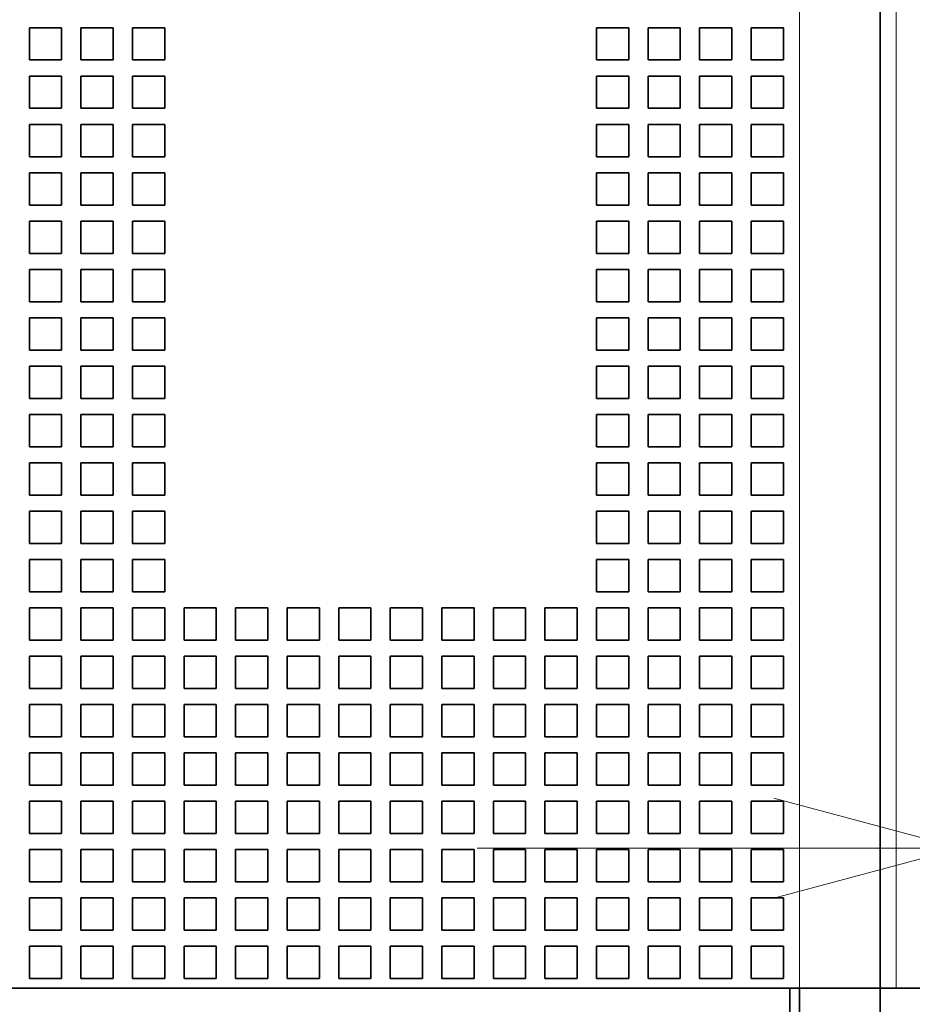
# Model space of a CAD drawing. Extents: x 0 to 420, y 0 to 297.
# Drawn here: x 83 to 93, y 174 to 185 of the extents above; entities that cross this region are included whole.
import ezdxf
from ezdxf.enums import TextEntityAlignment as Align

# ---------------------------------------------------------------- set-up
doc = ezdxf.new("R2010")
doc.units = 0
doc.layers.get('0').update_dxf_attribs({"lineweight": 13})
doc.styles.get("Standard").update_dxf_attribs({"font": 'isocp.shx'})
doc.dimstyles.get("Standard").update_dxf_attribs({"dimtxt": 2.5, "dimasz": 2.5, "dimexe": 1.25, "dimexo": 0.625, "dimtad": 1, "dimcen": 2.5, "dimadec": 0, "dimazin": 0, "dimtfac": 1, "dimtmove": 0, "dimatfit": 0, "dimfxl": 1, "dimarcsym": 0})

# ---------------------------------------------------------------- blocks, each defined once
blk = doc.blocks.new('*D23')
at = {"color": 230, "lineweight": 13, "ltscale": 0.210035}
blk.add_line((93.409972, 182.457311), (93.409972, 174.055923), dxfattribs=at)
at = {"color": 230, "lineweight": 13, "ltscale": 0.056454}
blk.add_line((93.059972, 175.797781), (93.059972, 178.055923), dxfattribs=at)
at = {"color": 230, "lineweight": 13, "ltscale": 0.477243}
blk.add_line((88.059972, 176.055923), (107.149699, 176.055923), dxfattribs=at)
at = {"color": 230, "lineweight": 13}
for points in [[(91.12812, 175.538285), (93.059972, 176.055923), (91.12812, 176.573561)], [(95.341823, 176.573561), (93.409972, 176.055923), (95.341823, 175.538285)]]:
    blk.add_lwpolyline(points, dxfattribs=at)
for s, p, p2 in [('1', (100.061561, 177.055923), (102.230151, 177.055923)), ('"', (105.316365, 172.555923), (107.149699, 172.555923)), ('0.04', (95.142013, 172.555923), (105.316365, 172.555923))]:
    blk.add_text(s, height=2.5, dxfattribs=at).set_placement(p, p2, align=Align.FIT)
blk = doc.blocks.new('*D25')
at = {"color": 230, "lineweight": 13, "ltscale": 0.212498}
blk.add_line((92.226639, 242.563554), (92.226639, 251.063478), dxfattribs=at)
at = {"color": 230, "lineweight": 13}
for p, q in [((93.059972, 176.607311), (93.059972, 251.063478)), ((92.226639, 176.607311), (92.226639, 238.27443))]:
    blk.add_line(p, q, dxfattribs=at)
at = {"color": 230, "lineweight": 13, "ltscale": 0.450076}
blk.add_line((87.226639, 249.063478), (105.229683, 249.063478), dxfattribs=at)
at = {"color": 230, "lineweight": 13}
for points in [[(90.294787, 248.545838), (92.226639, 249.063478), (90.294787, 249.581117)], [(94.991824, 249.581117), (93.059972, 249.063478), (94.991824, 248.545838)]]:
    blk.add_lwpolyline(points, dxfattribs=at)
for s, p, p2 in [('2.5', (96.807253, 250.063478), (104.313016, 250.063478)), ('"', (103.396349, 245.563478), (105.229683, 245.563478)), ('0.1', (95.890587, 245.563478), (103.396349, 245.563478))]:
    blk.add_text(s, height=2.5, dxfattribs=at).set_placement(p, p2, align=Align.FIT)
blk = doc.blocks.new('BLOCK39')
at = {"color": 7, "lineweight": 13}
for p, q in [((50.5, 11), (50.5, -46)), ((47.5, 10), (47.5, -46))]:
    blk.add_line(p, q, dxfattribs=at)
at = {"color": 7, "lineweight": 35}
for p, q in [((50, 10), (50, -46)), ((47.5, -46), (-47.5, -46)), ((47.5, -76.8), (47.5, -46)), ((50, -76.8), (50, -46))]:
    blk.add_line(p, q, dxfattribs=at)
at = {"color": 7, "lineweight": 35, "ltscale": 0.025}
for p, q in [((24.6, -16.2), (23.6, -16.2)), ((23.6, -16.2), (23.6, -17.2)), ((24.6, -16.2), (24.6, -17.2)), ((26.2, -16.2), (25.2, -16.2)), ((25.2, -16.2), (25.2, -17.2)), ((26.2, -16.2), (26.2, -17.2)), ((27.8, -16.2), (26.8, -16.2)), ((26.8, -16.2), (26.8, -17.2)), ((27.8, -16.2), (27.8, -17.2)), ((42.2, -16.2), (41.2, -16.2)), ((41.2, -16.2), (41.2, -17.2)), ((42.2, -16.2), (42.2, -17.2)), ((43.8, -16.2), (42.8, -16.2)), ((42.8, -16.2), (42.8, -17.2)), ((43.8, -16.2), (43.8, -17.2)), ((45.4, -16.2), (44.4, -16.2)), ((44.4, -16.2), (44.4, -17.2)), ((45.4, -16.2), (45.4, -17.2)), ((47, -16.2), (46, -16.2)), ((46, -16.2), (46, -17.2)), ((47, -16.2), (47, -17.2)), ((24.6, -17.2), (23.6, -17.2)), ((26.2, -17.2), (25.2, -17.2)), ((27.8, -17.2), (26.8, -17.2)), ((42.2, -17.2), (41.2, -17.2)), ((43.8, -17.2), (42.8, -17.2)), ((45.4, -17.2), (44.4, -17.2)), ((47, -17.2), (46, -17.2)), ((24.6, -17.7), (23.6, -17.7)), ((23.6, -17.7), (23.6, -18.7)), ((24.6, -17.7), (24.6, -18.7)), ((26.2, -17.7), (25.2, -17.7)), ((25.2, -17.7), (25.2, -18.7)), ((26.2, -17.7), (26.2, -18.7)), ((27.8, -17.7), (26.8, -17.7)), ((26.8, -17.7), (26.8, -18.7)), ((27.8, -17.7), (27.8, -18.7)), ((42.2, -17.7), (41.2, -17.7)), ((41.2, -17.7), (41.2, -18.7)), ((42.2, -17.7), (42.2, -18.7)), ((43.8, -17.7), (42.8, -17.7)), ((42.8, -17.7), (42.8, -18.7)), ((43.8, -17.7), (43.8, -18.7)), ((45.4, -17.7), (44.4, -17.7)), ((44.4, -17.7), (44.4, -18.7)), ((45.4, -17.7), (45.4, -18.7)), ((47, -17.7), (46, -17.7)), ((46, -17.7), (46, -18.7)), ((47, -17.7), (47, -18.7)), ((24.6, -18.7), (23.6, -18.7)), ((26.2, -18.7), (25.2, -18.7)), ((27.8, -18.7), (26.8, -18.7)), ((42.2, -18.7), (41.2, -18.7)), ((43.8, -18.7), (42.8, -18.7)), ((45.4, -18.7), (44.4, -18.7)), ((47, -18.7), (46, -18.7)), ((24.6, -19.2), (23.6, -19.2)), ((23.6, -19.2), (23.6, -20.2)), ((24.6, -19.2), (24.6, -20.2)), ((26.2, -19.2), (25.2, -19.2)), ((25.2, -19.2), (25.2, -20.2)), ((26.2, -19.2), (26.2, -20.2)), ((27.8, -19.2), (26.8, -19.2)), ((26.8, -19.2), (26.8, -20.2)), ((27.8, -19.2), (27.8, -20.2)), ((42.2, -19.2), (41.2, -19.2)), ((41.2, -19.2), (41.2, -20.2)), ((42.2, -19.2), (42.2, -20.2)), ((43.8, -19.2), (42.8, -19.2)), ((42.8, -19.2), (42.8, -20.2)), ((43.8, -19.2), (43.8, -20.2)), ((45.4, -19.2), (44.4, -19.2)), ((44.4, -19.2), (44.4, -20.2)), ((45.4, -19.2), (45.4, -20.2)), ((47, -19.2), (46, -19.2)), ((46, -19.2), (46, -20.2)), ((47, -19.2), (47, -20.2)), ((24.6, -20.2), (23.6, -20.2)), ((26.2, -20.2), (25.2, -20.2)), ((27.8, -20.2), (26.8, -20.2)), ((42.2, -20.2), (41.2, -20.2)), ((43.8, -20.2), (42.8, -20.2)), ((45.4, -20.2), (44.4, -20.2)), ((47, -20.2), (46, -20.2)), ((24.6, -20.7), (23.6, -20.7)), ((23.6, -20.7), (23.6, -21.7)), ((24.6, -20.7), (24.6, -21.7)), ((26.2, -20.7), (25.2, -20.7)), ((25.2, -20.7), (25.2, -21.7)), ((26.2, -20.7), (26.2, -21.7)), ((27.8, -20.7), (26.8, -20.7)), ((26.8, -20.7), (26.8, -21.7)), ((27.8, -20.7), (27.8, -21.7)), ((42.2, -20.7), (41.2, -20.7)), ((41.2, -20.7), (41.2, -21.7)), ((42.2, -20.7), (42.2, -21.7)), ((43.8, -20.7), (42.8, -20.7)), ((42.8, -20.7), (42.8, -21.7)), ((43.8, -20.7), (43.8, -21.7)), ((45.4, -20.7), (44.4, -20.7)), ((44.4, -20.7), (44.4, -21.7)), ((45.4, -20.7), (45.4, -21.7)), ((47, -20.7), (46, -20.7)), ((46, -20.7), (46, -21.7)), ((47, -20.7), (47, -21.7)), ((24.6, -21.7), (23.6, -21.7)), ((26.2, -21.7), (25.2, -21.7)), ((27.8, -21.7), (26.8, -21.7)), ((42.2, -21.7), (41.2, -21.7)), ((43.8, -21.7), (42.8, -21.7)), ((45.4, -21.7), (44.4, -21.7)), ((47, -21.7), (46, -21.7)), ((24.6, -22.2), (23.6, -22.2)), ((23.6, -22.2), (23.6, -23.2)), ((24.6, -22.2), (24.6, -23.2)), ((26.2, -22.2), (25.2, -22.2)), ((25.2, -22.2), (25.2, -23.2)), ((26.2, -22.2), (26.2, -23.2)), ((27.8, -22.2), (26.8, -22.2)), ((26.8, -22.2), (26.8, -23.2)), ((27.8, -22.2), (27.8, -23.2)), ((42.2, -22.2), (41.2, -22.2)), ((41.2, -22.2), (41.2, -23.2)), ((42.2, -22.2), (42.2, -23.2)), ((43.8, -22.2), (42.8, -22.2)), ((42.8, -22.2), (42.8, -23.2)), ((43.8, -22.2), (43.8, -23.2)), ((45.4, -22.2), (44.4, -22.2)), ((44.4, -22.2), (44.4, -23.2)), ((45.4, -22.2), (45.4, -23.2)), ((47, -22.2), (46, -22.2)), ((46, -22.2), (46, -23.2)), ((47, -22.2), (47, -23.2)), ((24.6, -23.2), (23.6, -23.2)), ((26.2, -23.2), (25.2, -23.2)), ((27.8, -23.2), (26.8, -23.2)), ((42.2, -23.2), (41.2, -23.2)), ((43.8, -23.2), (42.8, -23.2)), ((45.4, -23.2), (44.4, -23.2)), ((47, -23.2), (46, -23.2)), ((24.6, -23.7), (23.6, -23.7)), ((23.6, -23.7), (23.6, -24.7)), ((24.6, -23.7), (24.6, -24.7)), ((26.2, -23.7), (25.2, -23.7)), ((25.2, -23.7), (25.2, -24.7)), ((26.2, -23.7), (26.2, -24.7)), ((27.8, -23.7), (26.8, -23.7)), ((26.8, -23.7), (26.8, -24.7)), ((27.8, -23.7), (27.8, -24.7)), ((42.2, -23.7), (41.2, -23.7)), ((41.2, -23.7), (41.2, -24.7)), ((42.2, -23.7), (42.2, -24.7)), ((43.8, -23.7), (42.8, -23.7)), ((42.8, -23.7), (42.8, -24.7)), ((43.8, -23.7), (43.8, -24.7)), ((45.4, -23.7), (44.4, -23.7)), ((44.4, -23.7), (44.4, -24.7)), ((45.4, -23.7), (45.4, -24.7)), ((47, -23.7), (46, -23.7)), ((46, -23.7), (46, -24.7)), ((47, -23.7), (47, -24.7)), ((24.6, -24.7), (23.6, -24.7)), ((26.2, -24.7), (25.2, -24.7)), ((27.8, -24.7), (26.8, -24.7)), ((42.2, -24.7), (41.2, -24.7)), ((43.8, -24.7), (42.8, -24.7)), ((45.4, -24.7), (44.4, -24.7)), ((47, -24.7), (46, -24.7)), ((24.6, -25.2), (23.6, -25.2)), ((23.6, -25.2), (23.6, -26.2)), ((24.6, -25.2), (24.6, -26.2)), ((26.2, -25.2), (25.2, -25.2)), ((25.2, -25.2), (25.2, -26.2)), ((26.2, -25.2), (26.2, -26.2)), ((27.8, -25.2), (26.8, -25.2)), ((26.8, -25.2), (26.8, -26.2)), ((27.8, -25.2), (27.8, -26.2)), ((42.2, -25.2), (41.2, -25.2)), ((41.2, -25.2), (41.2, -26.2)), ((42.2, -25.2), (42.2, -26.2)), ((43.8, -25.2), (42.8, -25.2)), ((42.8, -25.2), (42.8, -26.2)), ((43.8, -25.2), (43.8, -26.2)), ((45.4, -25.2), (44.4, -25.2)), ((44.4, -25.2), (44.4, -26.2)), ((45.4, -25.2), (45.4, -26.2)), ((47, -25.2), (46, -25.2)), ((46, -25.2), (46, -26.2)), ((47, -25.2), (47, -26.2)), ((24.6, -26.2), (23.6, -26.2)), ((26.2, -26.2), (25.2, -26.2)), ((27.8, -26.2), (26.8, -26.2)), ((42.2, -26.2), (41.2, -26.2)), ((43.8, -26.2), (42.8, -26.2)), ((45.4, -26.2), (44.4, -26.2)), ((47, -26.2), (46, -26.2)), ((24.6, -26.7), (23.6, -26.7)), ((23.6, -26.7), (23.6, -27.7)), ((24.6, -26.7), (24.6, -27.7)), ((26.2, -26.7), (25.2, -26.7)), ((25.2, -26.7), (25.2, -27.7)), ((26.2, -26.7), (26.2, -27.7)), ((27.8, -26.7), (26.8, -26.7)), ((26.8, -26.7), (26.8, -27.7)), ((27.8, -26.7), (27.8, -27.7)), ((42.2, -26.7), (41.2, -26.7)), ((41.2, -26.7), (41.2, -27.7)), ((42.2, -26.7), (42.2, -27.7)), ((43.8, -26.7), (42.8, -26.7)), ((42.8, -26.7), (42.8, -27.7)), ((43.8, -26.7), (43.8, -27.7)), ((45.4, -26.7), (44.4, -26.7)), ((44.4, -26.7), (44.4, -27.7)), ((45.4, -26.7), (45.4, -27.7)), ((47, -26.7), (46, -26.7)), ((46, -26.7), (46, -27.7)), ((47, -26.7), (47, -27.7)), ((24.6, -27.7), (23.6, -27.7)), ((26.2, -27.7), (25.2, -27.7)), ((27.8, -27.7), (26.8, -27.7)), ((42.2, -27.7), (41.2, -27.7)), ((43.8, -27.7), (42.8, -27.7)), ((45.4, -27.7), (44.4, -27.7)), ((47, -27.7), (46, -27.7)), ((24.6, -28.2), (23.6, -28.2)), ((23.6, -28.2), (23.6, -29.2)), ((24.6, -28.2), (24.6, -29.2)), ((26.2, -28.2), (25.2, -28.2)), ((25.2, -28.2), (25.2, -29.2)), ((26.2, -28.2), (26.2, -29.2)), ((27.8, -28.2), (26.8, -28.2)), ((26.8, -28.2), (26.8, -29.2)), ((27.8, -28.2), (27.8, -29.2)), ((42.2, -28.2), (41.2, -28.2)), ((41.2, -28.2), (41.2, -29.2)), ((42.2, -28.2), (42.2, -29.2)), ((43.8, -28.2), (42.8, -28.2)), ((42.8, -28.2), (42.8, -29.2)), ((43.8, -28.2), (43.8, -29.2)), ((45.4, -28.2), (44.4, -28.2)), ((44.4, -28.2), (44.4, -29.2)), ((45.4, -28.2), (45.4, -29.2)), ((47, -28.2), (46, -28.2)), ((46, -28.2), (46, -29.2)), ((47, -28.2), (47, -29.2)), ((24.6, -29.2), (23.6, -29.2)), ((26.2, -29.2), (25.2, -29.2)), ((27.8, -29.2), (26.8, -29.2)), ((42.2, -29.2), (41.2, -29.2)), ((43.8, -29.2), (42.8, -29.2)), ((45.4, -29.2), (44.4, -29.2)), ((47, -29.2), (46, -29.2)), ((24.6, -29.7), (23.6, -29.7)), ((23.6, -29.7), (23.6, -30.7)), ((24.6, -29.7), (24.6, -30.7)), ((26.2, -29.7), (25.2, -29.7)), ((25.2, -29.7), (25.2, -30.7)), ((26.2, -29.7), (26.2, -30.7)), ((27.8, -29.7), (26.8, -29.7)), ((26.8, -29.7), (26.8, -30.7)), ((27.8, -29.7), (27.8, -30.7)), ((42.2, -29.7), (41.2, -29.7)), ((41.2, -29.7), (41.2, -30.7)), ((42.2, -29.7), (42.2, -30.7)), ((43.8, -29.7), (42.8, -29.7)), ((42.8, -29.7), (42.8, -30.7)), ((43.8, -29.7), (43.8, -30.7)), ((45.4, -29.7), (44.4, -29.7)), ((44.4, -29.7), (44.4, -30.7)), ((45.4, -29.7), (45.4, -30.7)), ((47, -29.7), (46, -29.7)), ((46, -29.7), (46, -30.7)), ((47, -29.7), (47, -30.7)), ((24.6, -30.7), (23.6, -30.7)), ((26.2, -30.7), (25.2, -30.7)), ((27.8, -30.7), (26.8, -30.7)), ((42.2, -30.7), (41.2, -30.7)), ((43.8, -30.7), (42.8, -30.7)), ((45.4, -30.7), (44.4, -30.7)), ((47, -30.7), (46, -30.7)), ((24.6, -31.2), (23.6, -31.2)), ((23.6, -31.2), (23.6, -32.2)), ((24.6, -31.2), (24.6, -32.2)), ((26.2, -31.2), (25.2, -31.2)), ((25.2, -31.2), (25.2, -32.2)), ((26.2, -31.2), (26.2, -32.2)), ((27.8, -31.2), (26.8, -31.2)), ((26.8, -31.2), (26.8, -32.2)), ((27.8, -31.2), (27.8, -32.2)), ((42.2, -31.2), (41.2, -31.2)), ((41.2, -31.2), (41.2, -32.2)), ((42.2, -31.2), (42.2, -32.2)), ((43.8, -31.2), (42.8, -31.2)), ((42.8, -31.2), (42.8, -32.2)), ((43.8, -31.2), (43.8, -32.2)), ((45.4, -31.2), (44.4, -31.2)), ((44.4, -31.2), (44.4, -32.2)), ((45.4, -31.2), (45.4, -32.2)), ((47, -31.2), (46, -31.2)), ((46, -31.2), (46, -32.2)), ((47, -31.2), (47, -32.2)), ((24.6, -32.2), (23.6, -32.2)), ((26.2, -32.2), (25.2, -32.2)), ((27.8, -32.2), (26.8, -32.2)), ((42.2, -32.2), (41.2, -32.2)), ((43.8, -32.2), (42.8, -32.2)), ((45.4, -32.2), (44.4, -32.2)), ((47, -32.2), (46, -32.2)), ((24.6, -32.7), (23.6, -32.7)), ((23.6, -32.7), (23.6, -33.7)), ((24.6, -32.7), (24.6, -33.7)), ((26.2, -32.7), (25.2, -32.7)), ((25.2, -32.7), (25.2, -33.7)), ((26.2, -32.7), (26.2, -33.7)), ((27.8, -32.7), (26.8, -32.7)), ((26.8, -32.7), (26.8, -33.7)), ((27.8, -32.7), (27.8, -33.7)), ((42.2, -32.7), (41.2, -32.7)), ((41.2, -32.7), (41.2, -33.7)), ((42.2, -32.7), (42.2, -33.7)), ((43.8, -32.7), (42.8, -32.7)), ((42.8, -32.7), (42.8, -33.7)), ((43.8, -32.7), (43.8, -33.7)), ((45.4, -32.7), (44.4, -32.7)), ((44.4, -32.7), (44.4, -33.7)), ((45.4, -32.7), (45.4, -33.7)), ((47, -32.7), (46, -32.7)), ((46, -32.7), (46, -33.7)), ((47, -32.7), (47, -33.7)), ((24.6, -33.7), (23.6, -33.7)), ((26.2, -33.7), (25.2, -33.7)), ((27.8, -33.7), (26.8, -33.7)), ((42.2, -33.7), (41.2, -33.7)), ((43.8, -33.7), (42.8, -33.7)), ((45.4, -33.7), (44.4, -33.7)), ((47, -33.7), (46, -33.7)), ((24.6, -34.2), (23.6, -34.2)), ((23.6, -34.2), (23.6, -35.2)), ((24.6, -34.2), (24.6, -35.2)), ((26.2, -34.2), (25.2, -34.2)), ((25.2, -34.2), (25.2, -35.2)), ((26.2, -34.2), (26.2, -35.2)), ((27.8, -34.2), (26.8, -34.2)), ((26.8, -34.2), (26.8, -35.2)), ((27.8, -34.2), (27.8, -35.2)), ((29.4, -34.2), (28.4, -34.2)), ((28.4, -34.2), (28.4, -35.2)), ((29.4, -34.2), (29.4, -35.2)), ((31, -34.2), (30, -34.2)), ((30, -34.2), (30, -35.2)), ((31, -34.2), (31, -35.2)), ((32.6, -34.2), (31.6, -34.2)), ((31.6, -34.2), (31.6, -35.2)), ((32.6, -34.2), (32.6, -35.2)), ((34.2, -34.2), (33.2, -34.2)), ((33.2, -34.2), (33.2, -35.2)), ((34.2, -34.2), (34.2, -35.2)), ((35.8, -34.2), (34.8, -34.2)), ((34.8, -34.2), (34.8, -35.2)), ((35.8, -34.2), (35.8, -35.2)), ((37.4, -34.2), (36.4, -34.2)), ((36.4, -34.2), (36.4, -35.2)), ((37.4, -34.2), (37.4, -35.2)), ((39, -34.2), (38, -34.2)), ((38, -34.2), (38, -35.2)), ((39, -34.2), (39, -35.2)), ((40.6, -34.2), (39.6, -34.2)), ((39.6, -34.2), (39.6, -35.2)), ((40.6, -34.2), (40.6, -35.2)), ((42.2, -34.2), (41.2, -34.2)), ((41.2, -34.2), (41.2, -35.2)), ((42.2, -34.2), (42.2, -35.2)), ((43.8, -34.2), (42.8, -34.2)), ((42.8, -34.2), (42.8, -35.2)), ((43.8, -34.2), (43.8, -35.2)), ((45.4, -34.2), (44.4, -34.2)), ((44.4, -34.2), (44.4, -35.2)), ((45.4, -34.2), (45.4, -35.2)), ((47, -34.2), (46, -34.2)), ((46, -34.2), (46, -35.2)), ((47, -34.2), (47, -35.2)), ((24.6, -35.2), (23.6, -35.2)), ((26.2, -35.2), (25.2, -35.2)), ((27.8, -35.2), (26.8, -35.2)), ((29.4, -35.2), (28.4, -35.2)), ((31, -35.2), (30, -35.2)), ((32.6, -35.2), (31.6, -35.2)), ((34.2, -35.2), (33.2, -35.2)), ((35.8, -35.2), (34.8, -35.2)), ((37.4, -35.2), (36.4, -35.2)), ((39, -35.2), (38, -35.2)), ((40.6, -35.2), (39.6, -35.2)), ((42.2, -35.2), (41.2, -35.2)), ((43.8, -35.2), (42.8, -35.2)), ((45.4, -35.2), (44.4, -35.2)), ((47, -35.2), (46, -35.2)), ((24.6, -35.7), (23.6, -35.7)), ((23.6, -35.7), (23.6, -36.7)), ((24.6, -35.7), (24.6, -36.7)), ((26.2, -35.7), (25.2, -35.7)), ((25.2, -35.7), (25.2, -36.7)), ((26.2, -35.7), (26.2, -36.7)), ((27.8, -35.7), (26.8, -35.7)), ((26.8, -35.7), (26.8, -36.7)), ((27.8, -35.7), (27.8, -36.7)), ((29.4, -35.7), (28.4, -35.7)), ((28.4, -35.7), (28.4, -36.7)), ((29.4, -35.7), (29.4, -36.7)), ((31, -35.7), (30, -35.7)), ((30, -35.7), (30, -36.7)), ((31, -35.7), (31, -36.7)), ((32.6, -35.7), (31.6, -35.7)), ((31.6, -35.7), (31.6, -36.7)), ((32.6, -35.7), (32.6, -36.7)), ((34.2, -35.7), (33.2, -35.7)), ((33.2, -35.7), (33.2, -36.7)), ((34.2, -35.7), (34.2, -36.7)), ((35.8, -35.7), (34.8, -35.7)), ((34.8, -35.7), (34.8, -36.7)), ((35.8, -35.7), (35.8, -36.7)), ((37.4, -35.7), (36.4, -35.7)), ((36.4, -35.7), (36.4, -36.7)), ((37.4, -35.7), (37.4, -36.7)), ((39, -35.7), (38, -35.7)), ((38, -35.7), (38, -36.7)), ((39, -35.7), (39, -36.7)), ((40.6, -35.7), (39.6, -35.7)), ((39.6, -35.7), (39.6, -36.7)), ((40.6, -35.7), (40.6, -36.7)), ((42.2, -35.7), (41.2, -35.7)), ((41.2, -35.7), (41.2, -36.7)), ((42.2, -35.7), (42.2, -36.7)), ((43.8, -35.7), (42.8, -35.7)), ((42.8, -35.7), (42.8, -36.7)), ((43.8, -35.7), (43.8, -36.7)), ((45.4, -35.7), (44.4, -35.7)), ((44.4, -35.7), (44.4, -36.7)), ((45.4, -35.7), (45.4, -36.7)), ((47, -35.7), (46, -35.7)), ((46, -35.7), (46, -36.7)), ((47, -35.7), (47, -36.7)), ((24.6, -36.7), (23.6, -36.7)), ((26.2, -36.7), (25.2, -36.7)), ((27.8, -36.7), (26.8, -36.7)), ((29.4, -36.7), (28.4, -36.7)), ((31, -36.7), (30, -36.7)), ((32.6, -36.7), (31.6, -36.7)), ((34.2, -36.7), (33.2, -36.7)), ((35.8, -36.7), (34.8, -36.7)), ((37.4, -36.7), (36.4, -36.7)), ((39, -36.7), (38, -36.7)), ((40.6, -36.7), (39.6, -36.7)), ((42.2, -36.7), (41.2, -36.7)), ((43.8, -36.7), (42.8, -36.7)), ((45.4, -36.7), (44.4, -36.7)), ((47, -36.7), (46, -36.7)), ((24.6, -37.2), (23.6, -37.2)), ((23.6, -37.2), (23.6, -38.2)), ((24.6, -37.2), (24.6, -38.2)), ((26.2, -37.2), (25.2, -37.2)), ((25.2, -37.2), (25.2, -38.2)), ((26.2, -37.2), (26.2, -38.2)), ((27.8, -37.2), (26.8, -37.2)), ((26.8, -37.2), (26.8, -38.2)), ((27.8, -37.2), (27.8, -38.2)), ((29.4, -37.2), (28.4, -37.2)), ((28.4, -37.2), (28.4, -38.2)), ((29.4, -37.2), (29.4, -38.2)), ((31, -37.2), (30, -37.2)), ((30, -37.2), (30, -38.2)), ((31, -37.2), (31, -38.2)), ((32.6, -37.2), (31.6, -37.2)), ((31.6, -37.2), (31.6, -38.2)), ((32.6, -37.2), (32.6, -38.2)), ((34.2, -37.2), (33.2, -37.2)), ((33.2, -37.2), (33.2, -38.2)), ((34.2, -37.2), (34.2, -38.2)), ((35.8, -37.2), (34.8, -37.2)), ((34.8, -37.2), (34.8, -38.2)), ((35.8, -37.2), (35.8, -38.2)), ((37.4, -37.2), (36.4, -37.2)), ((36.4, -37.2), (36.4, -38.2)), ((37.4, -37.2), (37.4, -38.2)), ((39, -37.2), (38, -37.2)), ((38, -37.2), (38, -38.2)), ((39, -37.2), (39, -38.2)), ((40.6, -37.2), (39.6, -37.2)), ((39.6, -37.2), (39.6, -38.2)), ((40.6, -37.2), (40.6, -38.2)), ((42.2, -37.2), (41.2, -37.2)), ((41.2, -37.2), (41.2, -38.2)), ((42.2, -37.2), (42.2, -38.2)), ((43.8, -37.2), (42.8, -37.2)), ((42.8, -37.2), (42.8, -38.2)), ((43.8, -37.2), (43.8, -38.2)), ((45.4, -37.2), (44.4, -37.2)), ((44.4, -37.2), (44.4, -38.2)), ((45.4, -37.2), (45.4, -38.2)), ((47, -37.2), (46, -37.2)), ((46, -37.2), (46, -38.2)), ((47, -37.2), (47, -38.2)), ((24.6, -38.2), (23.6, -38.2)), ((26.2, -38.2), (25.2, -38.2)), ((27.8, -38.2), (26.8, -38.2)), ((29.4, -38.2), (28.4, -38.2)), ((31, -38.2), (30, -38.2)), ((32.6, -38.2), (31.6, -38.2)), ((34.2, -38.2), (33.2, -38.2)), ((35.8, -38.2), (34.8, -38.2)), ((37.4, -38.2), (36.4, -38.2)), ((39, -38.2), (38, -38.2)), ((40.6, -38.2), (39.6, -38.2)), ((42.2, -38.2), (41.2, -38.2)), ((43.8, -38.2), (42.8, -38.2)), ((45.4, -38.2), (44.4, -38.2)), ((47, -38.2), (46, -38.2)), ((24.6, -38.7), (23.6, -38.7)), ((23.6, -38.7), (23.6, -39.7)), ((24.6, -38.7), (24.6, -39.7)), ((26.2, -38.7), (25.2, -38.7)), ((25.2, -38.7), (25.2, -39.7)), ((26.2, -38.7), (26.2, -39.7)), ((27.8, -38.7), (26.8, -38.7)), ((26.8, -38.7), (26.8, -39.7)), ((27.8, -38.7), (27.8, -39.7)), ((29.4, -38.7), (28.4, -38.7)), ((28.4, -38.7), (28.4, -39.7)), ((29.4, -38.7), (29.4, -39.7)), ((31, -38.7), (30, -38.7)), ((30, -38.7), (30, -39.7)), ((31, -38.7), (31, -39.7)), ((32.6, -38.7), (31.6, -38.7)), ((31.6, -38.7), (31.6, -39.7)), ((32.6, -38.7), (32.6, -39.7)), ((34.2, -38.7), (33.2, -38.7)), ((33.2, -38.7), (33.2, -39.7)), ((34.2, -38.7), (34.2, -39.7)), ((35.8, -38.7), (34.8, -38.7)), ((34.8, -38.7), (34.8, -39.7)), ((35.8, -38.7), (35.8, -39.7)), ((37.4, -38.7), (36.4, -38.7)), ((36.4, -38.7), (36.4, -39.7)), ((37.4, -38.7), (37.4, -39.7)), ((39, -38.7), (38, -38.7)), ((38, -38.7), (38, -39.7)), ((39, -38.7), (39, -39.7)), ((40.6, -38.7), (39.6, -38.7)), ((39.6, -38.7), (39.6, -39.7)), ((40.6, -38.7), (40.6, -39.7)), ((42.2, -38.7), (41.2, -38.7)), ((41.2, -38.7), (41.2, -39.7)), ((42.2, -38.7), (42.2, -39.7)), ((43.8, -38.7), (42.8, -38.7)), ((42.8, -38.7), (42.8, -39.7)), ((43.8, -38.7), (43.8, -39.7)), ((45.4, -38.7), (44.4, -38.7)), ((44.4, -38.7), (44.4, -39.7)), ((45.4, -38.7), (45.4, -39.7)), ((47, -38.7), (46, -38.7)), ((46, -38.7), (46, -39.7)), ((47, -38.7), (47, -39.7)), ((24.6, -39.7), (23.6, -39.7)), ((26.2, -39.7), (25.2, -39.7)), ((27.8, -39.7), (26.8, -39.7)), ((29.4, -39.7), (28.4, -39.7)), ((31, -39.7), (30, -39.7)), ((32.6, -39.7), (31.6, -39.7)), ((34.2, -39.7), (33.2, -39.7)), ((35.8, -39.7), (34.8, -39.7)), ((37.4, -39.7), (36.4, -39.7)), ((39, -39.7), (38, -39.7)), ((40.6, -39.7), (39.6, -39.7)), ((42.2, -39.7), (41.2, -39.7)), ((43.8, -39.7), (42.8, -39.7)), ((45.4, -39.7), (44.4, -39.7)), ((47, -39.7), (46, -39.7)), ((23.6, -40.2), (24.6, -40.2)), ((23.6, -40.2), (23.6, -41.2)), ((24.6, -40.2), (24.6, -41.2)), ((25.2, -40.2), (26.2, -40.2)), ((25.2, -40.2), (25.2, -41.2)), ((26.2, -40.2), (26.2, -41.2)), ((26.8, -40.2), (27.8, -40.2)), ((26.8, -40.2), (26.8, -41.2)), ((27.8, -40.2), (27.8, -41.2)), ((28.4, -40.2), (29.4, -40.2)), ((28.4, -40.2), (28.4, -41.2)), ((29.4, -40.2), (29.4, -41.2)), ((30, -40.2), (31, -40.2)), ((30, -40.2), (30, -41.2)), ((31, -40.2), (31, -41.2)), ((31.6, -40.2), (32.6, -40.2)), ((31.6, -40.2), (31.6, -41.2)), ((32.6, -40.2), (32.6, -41.2)), ((33.2, -40.2), (34.2, -40.2)), ((33.2, -40.2), (33.2, -41.2)), ((34.2, -40.2), (34.2, -41.2)), ((34.8, -40.2), (35.8, -40.2)), ((34.8, -40.2), (34.8, -41.2)), ((35.8, -40.2), (35.8, -41.2)), ((36.4, -40.2), (37.4, -40.2)), ((36.4, -40.2), (36.4, -41.2)), ((37.4, -40.2), (37.4, -41.2)), ((38, -40.2), (39, -40.2)), ((38, -40.2), (38, -41.2)), ((39, -40.2), (39, -41.2)), ((39.6, -40.2), (40.6, -40.2)), ((39.6, -40.2), (39.6, -41.2)), ((40.6, -40.2), (40.6, -41.2)), ((41.2, -40.2), (42.2, -40.2)), ((41.2, -40.2), (41.2, -41.2)), ((42.2, -40.2), (42.2, -41.2)), ((42.8, -40.2), (43.8, -40.2)), ((42.8, -40.2), (42.8, -41.2)), ((43.8, -40.2), (43.8, -41.2)), ((44.4, -40.2), (45.4, -40.2)), ((44.4, -40.2), (44.4, -41.2)), ((45.4, -40.2), (45.4, -41.2)), ((46, -40.2), (47, -40.2)), ((46, -40.2), (46, -41.2)), ((47, -40.2), (47, -41.2)), ((23.6, -41.2), (24.6, -41.2)), ((25.2, -41.2), (26.2, -41.2)), ((26.8, -41.2), (27.8, -41.2)), ((28.4, -41.2), (29.4, -41.2)), ((30, -41.2), (31, -41.2)), ((31.6, -41.2), (32.6, -41.2)), ((33.2, -41.2), (34.2, -41.2)), ((34.8, -41.2), (35.8, -41.2)), ((36.4, -41.2), (37.4, -41.2)), ((38, -41.2), (39, -41.2)), ((39.6, -41.2), (40.6, -41.2)), ((41.2, -41.2), (42.2, -41.2)), ((42.8, -41.2), (43.8, -41.2)), ((44.4, -41.2), (45.4, -41.2)), ((46, -41.2), (47, -41.2)), ((23.6, -41.7), (24.6, -41.7)), ((23.6, -41.7), (23.6, -42.7)), ((24.6, -41.7), (24.6, -42.7)), ((25.2, -41.7), (26.2, -41.7)), ((25.2, -41.7), (25.2, -42.7)), ((26.2, -41.7), (26.2, -42.7)), ((26.8, -41.7), (27.8, -41.7)), ((26.8, -41.7), (26.8, -42.7)), ((27.8, -41.7), (27.8, -42.7)), ((28.4, -41.7), (29.4, -41.7)), ((28.4, -41.7), (28.4, -42.7)), ((29.4, -41.7), (29.4, -42.7)), ((30, -41.7), (31, -41.7)), ((30, -41.7), (30, -42.7)), ((31, -41.7), (31, -42.7)), ((31.6, -41.7), (32.6, -41.7)), ((31.6, -41.7), (31.6, -42.7)), ((32.6, -41.7), (32.6, -42.7)), ((33.2, -41.7), (34.2, -41.7)), ((33.2, -41.7), (33.2, -42.7)), ((34.2, -41.7), (34.2, -42.7)), ((34.8, -41.7), (35.8, -41.7)), ((34.8, -41.7), (34.8, -42.7)), ((35.8, -41.7), (35.8, -42.7)), ((36.4, -41.7), (37.4, -41.7)), ((36.4, -41.7), (36.4, -42.7)), ((37.4, -41.7), (37.4, -42.7)), ((38, -41.7), (39, -41.7)), ((38, -41.7), (38, -42.7)), ((39, -41.7), (39, -42.7)), ((39.6, -41.7), (40.6, -41.7)), ((39.6, -41.7), (39.6, -42.7)), ((40.6, -41.7), (40.6, -42.7)), ((41.2, -41.7), (42.2, -41.7)), ((41.2, -41.7), (41.2, -42.7)), ((42.2, -41.7), (42.2, -42.7)), ((42.8, -41.7), (43.8, -41.7)), ((42.8, -41.7), (42.8, -42.7)), ((43.8, -41.7), (43.8, -42.7)), ((44.4, -41.7), (45.4, -41.7)), ((44.4, -41.7), (44.4, -42.7)), ((45.4, -41.7), (45.4, -42.7)), ((46, -41.7), (47, -41.7)), ((46, -41.7), (46, -42.7)), ((47, -41.7), (47, -42.7)), ((23.6, -42.7), (24.6, -42.7)), ((25.2, -42.7), (26.2, -42.7)), ((26.8, -42.7), (27.8, -42.7)), ((28.4, -42.7), (29.4, -42.7)), ((30, -42.7), (31, -42.7)), ((31.6, -42.7), (32.6, -42.7)), ((33.2, -42.7), (34.2, -42.7)), ((34.8, -42.7), (35.8, -42.7)), ((36.4, -42.7), (37.4, -42.7)), ((38, -42.7), (39, -42.7)), ((39.6, -42.7), (40.6, -42.7)), ((41.2, -42.7), (42.2, -42.7)), ((42.8, -42.7), (43.8, -42.7)), ((44.4, -42.7), (45.4, -42.7)), ((46, -42.7), (47, -42.7)), ((23.6, -43.2), (24.6, -43.2)), ((23.6, -43.2), (23.6, -44.2)), ((24.6, -43.2), (24.6, -44.2)), ((25.2, -43.2), (26.2, -43.2)), ((25.2, -43.2), (25.2, -44.2)), ((26.2, -43.2), (26.2, -44.2)), ((26.8, -43.2), (27.8, -43.2)), ((26.8, -43.2), (26.8, -44.2)), ((27.8, -43.2), (27.8, -44.2)), ((28.4, -43.2), (29.4, -43.2)), ((28.4, -43.2), (28.4, -44.2)), ((29.4, -43.2), (29.4, -44.2)), ((30, -43.2), (31, -43.2)), ((30, -43.2), (30, -44.2)), ((31, -43.2), (31, -44.2)), ((31.6, -43.2), (32.6, -43.2)), ((31.6, -43.2), (31.6, -44.2)), ((32.6, -43.2), (32.6, -44.2)), ((33.2, -43.2), (34.2, -43.2)), ((33.2, -43.2), (33.2, -44.2)), ((34.2, -43.2), (34.2, -44.2)), ((34.8, -43.2), (35.8, -43.2)), ((34.8, -43.2), (34.8, -44.2)), ((35.8, -43.2), (35.8, -44.2)), ((36.4, -43.2), (37.4, -43.2)), ((36.4, -43.2), (36.4, -44.2)), ((37.4, -43.2), (37.4, -44.2)), ((38, -43.2), (39, -43.2)), ((38, -43.2), (38, -44.2)), ((39, -43.2), (39, -44.2)), ((39.6, -43.2), (40.6, -43.2)), ((39.6, -43.2), (39.6, -44.2)), ((40.6, -43.2), (40.6, -44.2)), ((41.2, -43.2), (42.2, -43.2)), ((41.2, -43.2), (41.2, -44.2)), ((42.2, -43.2), (42.2, -44.2)), ((42.8, -43.2), (43.8, -43.2)), ((42.8, -43.2), (42.8, -44.2)), ((43.8, -43.2), (43.8, -44.2)), ((44.4, -43.2), (45.4, -43.2)), ((44.4, -43.2), (44.4, -44.2)), ((45.4, -43.2), (45.4, -44.2)), ((46, -43.2), (47, -43.2)), ((46, -43.2), (46, -44.2)), ((47, -43.2), (47, -44.2)), ((23.6, -44.2), (24.6, -44.2)), ((25.2, -44.2), (26.2, -44.2)), ((26.8, -44.2), (27.8, -44.2)), ((28.4, -44.2), (29.4, -44.2)), ((30, -44.2), (31, -44.2)), ((31.6, -44.2), (32.6, -44.2)), ((33.2, -44.2), (34.2, -44.2)), ((34.8, -44.2), (35.8, -44.2)), ((36.4, -44.2), (37.4, -44.2)), ((38, -44.2), (39, -44.2)), ((39.6, -44.2), (40.6, -44.2)), ((41.2, -44.2), (42.2, -44.2)), ((42.8, -44.2), (43.8, -44.2)), ((44.4, -44.2), (45.4, -44.2)), ((46, -44.2), (47, -44.2)), ((23.6, -44.7), (24.6, -44.7)), ((23.6, -44.7), (23.6, -45.7)), ((24.6, -44.7), (24.6, -45.7)), ((25.2, -44.7), (26.2, -44.7)), ((25.2, -44.7), (25.2, -45.7)), ((26.2, -44.7), (26.2, -45.7)), ((26.8, -44.7), (27.8, -44.7)), ((26.8, -44.7), (26.8, -45.7)), ((27.8, -44.7), (27.8, -45.7)), ((28.4, -44.7), (29.4, -44.7)), ((28.4, -44.7), (28.4, -45.7)), ((29.4, -44.7), (29.4, -45.7)), ((30, -44.7), (31, -44.7)), ((30, -44.7), (30, -45.7)), ((31, -44.7), (31, -45.7)), ((31.6, -44.7), (32.6, -44.7)), ((31.6, -44.7), (31.6, -45.7)), ((32.6, -44.7), (32.6, -45.7)), ((33.2, -44.7), (34.2, -44.7)), ((33.2, -44.7), (33.2, -45.7)), ((34.2, -44.7), (34.2, -45.7)), ((34.8, -44.7), (35.8, -44.7)), ((34.8, -44.7), (34.8, -45.7)), ((35.8, -44.7), (35.8, -45.7)), ((36.4, -44.7), (37.4, -44.7)), ((36.4, -44.7), (36.4, -45.7)), ((37.4, -44.7), (37.4, -45.7)), ((38, -44.7), (39, -44.7)), ((38, -44.7), (38, -45.7)), ((39, -44.7), (39, -45.7)), ((39.6, -44.7), (40.6, -44.7)), ((39.6, -44.7), (39.6, -45.7)), ((40.6, -44.7), (40.6, -45.7)), ((41.2, -44.7), (42.2, -44.7)), ((41.2, -44.7), (41.2, -45.7)), ((42.2, -44.7), (42.2, -45.7)), ((42.8, -44.7), (43.8, -44.7)), ((42.8, -44.7), (42.8, -45.7)), ((43.8, -44.7), (43.8, -45.7)), ((44.4, -44.7), (45.4, -44.7)), ((44.4, -44.7), (44.4, -45.7)), ((45.4, -44.7), (45.4, -45.7)), ((46, -44.7), (47, -44.7)), ((46, -44.7), (46, -45.7)), ((47, -44.7), (47, -45.7)), ((23.6, -45.7), (24.6, -45.7)), ((25.2, -45.7), (26.2, -45.7)), ((26.8, -45.7), (27.8, -45.7)), ((28.4, -45.7), (29.4, -45.7)), ((30, -45.7), (31, -45.7)), ((31.6, -45.7), (32.6, -45.7)), ((33.2, -45.7), (34.2, -45.7)), ((34.8, -45.7), (35.8, -45.7)), ((36.4, -45.7), (37.4, -45.7)), ((38, -45.7), (39, -45.7)), ((39.6, -45.7), (40.6, -45.7)), ((41.2, -45.7), (42.2, -45.7)), ((42.8, -45.7), (43.8, -45.7)), ((44.4, -45.7), (45.4, -45.7)), ((46, -45.7), (47, -45.7)), ((51.5, -46), (50.5, -46))]:
    blk.add_line(p, q, dxfattribs=at)
at = {"color": 7, "lineweight": 35, "ltscale": 0.407036}
blk.add_line((47.2, -62.281), (47.2, -46), dxfattribs=at)
at = {"color": 7, "lineweight": 35, "ltscale": 0.0625}
blk.add_line((50, -46), (47.5, -46), dxfattribs=at)
at = {"color": 7, "lineweight": 35, "ltscale": 0.0125}
blk.add_line((50.5, -46), (50, -46), dxfattribs=at)

msp = doc.modelspace()

# ---------------------------------------------------------------- block references
at = {"lineweight": 0, "xscale": 0.333333, "yscale": 0.333333, "zscale": 0.333333}
msp.add_blockref('BLOCK39', (75.559972, 189.940644), dxfattribs=at)

# ---------------------------------------------------------------- dimensions: what is measured, and where the dimension line sits
at = {"color": 0, "lineweight": 0}
for base, p1, p2, angle, picture, middle in [((92.226639, 249.063478), (93.059972, 174.607311), (92.226639, 174.607311), 179.999046, '*D25', (100.560135, 249.063478)), ((93.409972, 176.055923), (93.059972, 173.797782), (93.409972, 184.457311), 359.998092, '*D23', (101.145856, 176.055923))]:
    dim = msp.add_linear_dim(base=base, p1=p1, p2=p2, angle=angle, dimstyle='STANDARD', override={"dimlfac": 3}, dxfattribs=at)
    dim.commit()
    dim.dimension.update_dxf_attribs({"geometry": picture, "text_midpoint": middle, "dimtype": 160, "oblique_angle": 89.999523})

doc.saveas('drawing.dxf')
